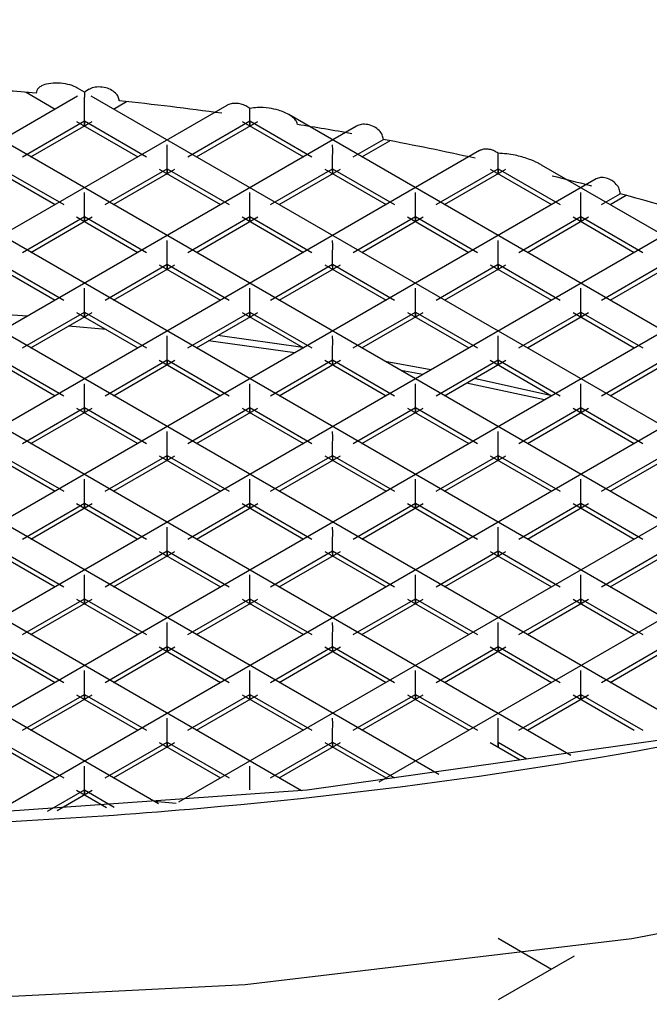
# Paper-space layout '_Isometric' of a CAD drawing. Units: millimetres. Extents: x -50 to 50, y -118 to 58.
# Drawn here: x 1 to 3, y 45 to 48 of the extents above; entities that cross this region are included whole.
import ezdxf

# ---------------------------------------------------------------- set-up
doc = ezdxf.new("R2010")
doc.units = ezdxf.units.MM

psp = doc.layouts.new('_Isometric')

# ---------------------------------------------------------------- linework, layer by layer
at = {"color": 7, "linetype": 'Continuous', "lineweight": 25}
for p, q in [((3.2298, 45.6564), (-0.6475, 47.8947)), ((3.6499, 45.7405), (-0.1112, 47.9117)), ((4.0555, 45.8329), (0.4695, 47.903)), ((0.9324, 47.8469), (1.0314, 47.7897)), ((1.1316, 47.8474), (1.1083, 47.8608)), ((1.148, 47.8571), (1.1312, 47.8474)), ((1.1081, 47.8341), (-2.7945, 45.5811)), ((2.7945, 45.5811), (-1.1081, 47.8341)), ((4.4475, 45.9331), (1.1546, 47.8341)), ((1.2314, 47.7897), (1.2752, 47.815)), ((1.618, 47.8018), (-2.3429, 45.5153)), ((2.3429, 45.5153), (-1.618, 47.8018)), ((0.9192, 47.6265), (1.1314, 47.7489)), ((0.9485, 47.6265), (1.1581, 47.7475)), ((1.1046, 47.7475), (1.3142, 47.6265)), ((1.1314, 47.7489), (1.3435, 47.6265)), ((1.4849, 47.6265), (1.6971, 47.7489)), ((1.5142, 47.6265), (1.7238, 47.7475)), ((1.6703, 47.7475), (1.8799, 47.6265)), ((1.6971, 47.7489), (1.9092, 47.6265)), ((4.8266, 46.0408), (1.8304, 47.7705)), ((1.8734, 45.4597), (-2.0617, 47.7315)), ((2.0617, 47.7315), (-1.8734, 45.4597)), ((2.0506, 47.6265), (2.1533, 47.6857)), ((2.0799, 47.6265), (2.1753, 47.6815)), ((1.3845, 45.4154), (-2.4819, 47.6475)), ((2.4819, 47.6475), (-1.3845, 45.4154)), ((2.4454, 47.6266), (2.4456, 47.6265)), ((0.8218, 47.5842), (1.0314, 47.4632)), ((0.8485, 47.5856), (1.0607, 47.4632)), ((1.2021, 47.4632), (1.4142, 47.5856)), ((1.2314, 47.4632), (1.441, 47.5842)), ((1.3874, 47.5842), (1.597, 47.4632)), ((1.4142, 47.5856), (1.6263, 47.4632)), ((1.7678, 47.4632), (1.9799, 47.5856)), ((1.7971, 47.4632), (2.0067, 47.5842)), ((1.9531, 47.5842), (2.1627, 47.4632)), ((1.9799, 47.5856), (2.192, 47.4632)), ((2.3335, 47.4632), (2.5456, 47.5856)), ((2.3627, 47.4632), (2.5724, 47.5842)), ((2.5188, 47.5842), (2.7284, 47.4632)), ((2.5456, 47.5856), (2.7577, 47.4632)), ((5.1932, 46.1558), (2.6942, 47.5984)), ((2.8808, 47.5511), (-0.8741, 45.3835)), ((2.8991, 47.4632), (2.9632, 47.5002)), ((2.9284, 47.4632), (2.9831, 47.4948)), ((3.2597, 47.4433), (-0.3393, 45.3656)), ((0.9192, 47.2999), (1.1314, 47.4224)), ((0.9485, 47.2999), (1.1581, 47.4209)), ((1.1046, 47.4209), (1.3142, 47.2999)), ((1.1314, 47.4224), (1.3435, 47.2999)), ((1.4849, 47.2999), (1.6971, 47.4224)), ((1.5142, 47.2999), (1.7238, 47.4209)), ((1.6703, 47.4209), (1.8799, 47.2999)), ((1.6971, 47.4224), (1.9092, 47.2999)), ((2.0506, 47.2999), (2.2627, 47.4224)), ((2.0799, 47.2999), (2.2895, 47.4209)), ((2.236, 47.4209), (2.4456, 47.2999)), ((2.2627, 47.4224), (2.4749, 47.2999)), ((2.6163, 47.2999), (2.8284, 47.4224)), ((2.6456, 47.2999), (2.8552, 47.4209)), ((2.8017, 47.4209), (3.0113, 47.2999)), ((2.8284, 47.4224), (3.0406, 47.2999)), ((3.6201, 47.3248), (0.2232, 45.3638)), ((0.8218, 47.2576), (1.0314, 47.1366)), ((0.8485, 47.2591), (1.0607, 47.1366)), ((1.2021, 47.1366), (1.4142, 47.2591)), ((1.2314, 47.1366), (1.441, 47.2576)), ((1.3874, 47.2576), (1.597, 47.1366)), ((1.4142, 47.2591), (1.6263, 47.1366)), ((1.7678, 47.1366), (1.9799, 47.2591)), ((1.7971, 47.1366), (2.0067, 47.2576)), ((1.9531, 47.2576), (2.1627, 47.1366)), ((1.9799, 47.2591), (2.192, 47.1366)), ((2.3335, 47.1366), (2.5456, 47.2591)), ((2.3627, 47.1366), (2.5724, 47.2576)), ((2.5188, 47.2576), (2.7284, 47.1366)), ((2.5456, 47.2591), (2.7577, 47.1366)), ((2.8991, 47.1366), (3.1113, 47.2591)), ((2.9284, 47.1366), (3.138, 47.2576)), ((3.9366, 47.1809), (0.8185, 45.3809)), ((0.9371, 47.0822), (0.7367, 47.0956)), ((0.9192, 46.9733), (1.1314, 47.0958)), ((0.9485, 46.9733), (1.1581, 47.0943)), ((1.1046, 47.0943), (1.3142, 46.9733)), ((1.1314, 47.0958), (1.3435, 46.9733)), ((1.4849, 46.9733), (1.6971, 47.0958)), ((1.5142, 46.9733), (1.7238, 47.0943)), ((1.6703, 47.0943), (1.8799, 46.9733)), ((1.6971, 47.0958), (1.9092, 46.9733)), ((2.0506, 46.9733), (2.2627, 47.0958)), ((2.0799, 46.9733), (2.2895, 47.0943)), ((2.236, 47.0943), (2.4456, 46.9733)), ((2.2627, 47.0958), (2.4749, 46.9733)), ((2.6163, 46.9733), (2.8284, 47.0958)), ((2.6456, 46.9733), (2.8552, 47.0943)), ((2.8017, 47.0943), (3.0113, 46.9733)), ((2.8284, 47.0958), (3.0406, 46.9733)), ((1.2059, 47.0359), (1.0771, 47.0476)), ((4.2194, 47.0177), (1.4533, 45.4208)), ((1.878, 46.9745), (1.5876, 47.0157)), ((1.8509, 46.9566), (1.5556, 46.9973)), ((0.8218, 46.9311), (1.0314, 46.8101)), ((0.8485, 46.9325), (1.0607, 46.8101)), ((1.2021, 46.8101), (1.4142, 46.9325)), ((1.2314, 46.8101), (1.441, 46.9311)), ((1.3874, 46.9311), (1.597, 46.8101)), ((1.4142, 46.9325), (1.6263, 46.8101)), ((1.7678, 46.8101), (1.9799, 46.9325)), ((1.7971, 46.8101), (2.0067, 46.9311)), ((1.9531, 46.9311), (2.1627, 46.8101)), ((1.9799, 46.9325), (2.192, 46.8101)), ((4.6003, 46.911), (2.1378, 45.4894)), ((2.3153, 46.8981), (2.1597, 46.9273)), ((2.3335, 46.8101), (2.5456, 46.9325)), ((2.3627, 46.8101), (2.5724, 46.9311)), ((2.5188, 46.9311), (2.7284, 46.8101)), ((2.5456, 46.9325), (2.7577, 46.8101)), ((2.8991, 46.8101), (3.1113, 46.9325)), ((2.9284, 46.8101), (3.138, 46.9311)), ((2.2882, 46.8825), (2.2131, 46.8965)), ((2.7038, 46.7959), (2.4376, 46.8532)), ((2.7297, 46.8093), (2.4636, 46.8683)), ((0.9192, 46.6468), (1.1314, 46.7692)), ((0.9485, 46.6468), (1.1581, 46.7678)), ((1.1046, 46.7678), (1.3142, 46.6468)), ((1.1314, 46.7692), (1.3435, 46.6468)), ((1.4849, 46.6468), (1.6971, 46.7692)), ((1.5142, 46.6468), (1.7238, 46.7678)), ((1.6703, 46.7678), (1.8799, 46.6468)), ((1.6971, 46.7692), (1.9092, 46.6468)), ((2.0506, 46.6468), (2.2627, 46.7692)), ((2.0799, 46.6468), (2.2895, 46.7678)), ((2.236, 46.7678), (2.4456, 46.6468)), ((2.2627, 46.7692), (2.4749, 46.6468)), ((2.6163, 46.6468), (2.8284, 46.7692)), ((2.6456, 46.6468), (2.8552, 46.7678)), ((2.8017, 46.7678), (3.0113, 46.6468)), ((2.8284, 46.7692), (3.0406, 46.6468)), ((0.8218, 46.6045), (1.0314, 46.4835)), ((0.8485, 46.606), (1.0607, 46.4835)), ((1.2021, 46.4835), (1.4142, 46.606)), ((1.2314, 46.4835), (1.441, 46.6045)), ((1.3874, 46.6045), (1.597, 46.4835)), ((1.4142, 46.606), (1.6263, 46.4835)), ((1.7678, 46.4835), (1.9799, 46.606)), ((1.7971, 46.4835), (2.0067, 46.6045)), ((1.9531, 46.6045), (2.1627, 46.4835)), ((1.9799, 46.606), (2.192, 46.4835)), ((2.3335, 46.4835), (2.5456, 46.606)), ((2.3627, 46.4835), (2.5724, 46.6045)), ((2.5188, 46.6045), (2.7284, 46.4835)), ((2.5456, 46.606), (2.7577, 46.4835)), ((2.8991, 46.4835), (3.1113, 46.606)), ((2.9284, 46.4835), (3.138, 46.6045)), ((0.9192, 46.3202), (1.1314, 46.4427)), ((0.9485, 46.3202), (1.1581, 46.4412)), ((1.1046, 46.4412), (1.3142, 46.3202)), ((1.1314, 46.4427), (1.3435, 46.3202)), ((1.4849, 46.3202), (1.6971, 46.4427)), ((1.5142, 46.3202), (1.7238, 46.4412)), ((1.6703, 46.4412), (1.8799, 46.3202)), ((1.6971, 46.4427), (1.9092, 46.3202)), ((2.0506, 46.3202), (2.2627, 46.4427)), ((2.0799, 46.3202), (2.2895, 46.4412)), ((2.236, 46.4412), (2.4456, 46.3202)), ((2.2627, 46.4427), (2.4749, 46.3202)), ((2.6163, 46.3202), (2.8284, 46.4427)), ((2.6456, 46.3202), (2.8552, 46.4412)), ((2.8017, 46.4412), (3.0113, 46.3202)), ((2.8284, 46.4427), (3.0406, 46.3202)), ((0.8218, 46.2779), (1.0314, 46.1569)), ((0.8485, 46.2794), (1.0607, 46.1569)), ((1.2021, 46.1569), (1.4142, 46.2794)), ((1.2314, 46.1569), (1.441, 46.2779)), ((1.3874, 46.2779), (1.597, 46.1569)), ((1.4142, 46.2794), (1.6263, 46.1569)), ((1.7678, 46.1569), (1.9799, 46.2794)), ((1.7971, 46.1569), (2.0067, 46.2779)), ((1.9531, 46.2779), (2.1627, 46.1569)), ((1.9799, 46.2794), (2.192, 46.1569)), ((2.3335, 46.1569), (2.5456, 46.2794)), ((2.3627, 46.1569), (2.5724, 46.2779)), ((2.5188, 46.2779), (2.7284, 46.1569)), ((2.5456, 46.2794), (2.7577, 46.1569)), ((2.8991, 46.1569), (3.1113, 46.2794)), ((2.9284, 46.1569), (3.138, 46.2779)), ((0.9192, 45.9937), (1.1314, 46.1161)), ((0.9485, 45.9937), (1.1581, 46.1147)), ((1.1046, 46.1147), (1.3142, 45.9937)), ((1.1314, 46.1161), (1.3435, 45.9937)), ((1.4849, 45.9937), (1.6971, 46.1161)), ((1.5142, 45.9937), (1.7238, 46.1147)), ((1.6703, 46.1147), (1.8799, 45.9937)), ((1.6971, 46.1161), (1.9092, 45.9937)), ((2.0506, 45.9937), (2.2627, 46.1161)), ((2.0799, 45.9937), (2.2895, 46.1147)), ((2.236, 46.1147), (2.4456, 45.9937)), ((2.2627, 46.1161), (2.4749, 45.9937)), ((2.6163, 45.9937), (2.8284, 46.1161)), ((2.6456, 45.9937), (2.8552, 46.1147)), ((2.8017, 46.1147), (3.0113, 45.9937)), ((2.8284, 46.1161), (3.0406, 45.9937)), ((0.8218, 45.9514), (1.0314, 45.8304)), ((0.8485, 45.9528), (1.0607, 45.8304)), ((1.2021, 45.8304), (1.4142, 45.9528)), ((1.2314, 45.8304), (1.441, 45.9514)), ((1.3874, 45.9514), (1.597, 45.8304)), ((1.4142, 45.9528), (1.6263, 45.8304)), ((1.7678, 45.8304), (1.9799, 45.9528)), ((1.7971, 45.8304), (2.0067, 45.9514)), ((1.9531, 45.9514), (2.1627, 45.8304)), ((1.9799, 45.9528), (2.192, 45.8304)), ((2.3335, 45.8304), (2.5456, 45.9528)), ((2.3627, 45.8304), (2.5724, 45.9514)), ((2.5188, 45.9514), (2.7284, 45.8304)), ((2.5456, 45.9528), (2.7577, 45.8304)), ((2.8991, 45.8304), (3.1113, 45.9528)), ((2.9284, 45.8304), (3.138, 45.9514)), ((0.9192, 45.6671), (1.1314, 45.7895)), ((0.9485, 45.6671), (1.1581, 45.7881)), ((1.1046, 45.7881), (1.3142, 45.6671)), ((1.1314, 45.7895), (1.3435, 45.6671)), ((1.4849, 45.6671), (1.6971, 45.7895)), ((1.5142, 45.6671), (1.7238, 45.7881)), ((1.6703, 45.7881), (1.8799, 45.6671)), ((1.6971, 45.7895), (1.9092, 45.6671)), ((2.0506, 45.6671), (2.2627, 45.7895)), ((2.0799, 45.6671), (2.2895, 45.7881)), ((2.236, 45.7881), (2.4456, 45.6671)), ((2.2627, 45.7895), (2.4749, 45.6671)), ((2.6163, 45.6671), (2.8284, 45.7895)), ((2.6456, 45.6671), (2.8552, 45.7881)), ((2.8017, 45.7881), (3.0113, 45.6671)), ((2.8284, 45.7895), (3.0406, 45.6671)), ((0.8485, 45.6263), (1.0607, 45.5038)), ((1.2021, 45.5038), (1.4142, 45.6263)), ((1.4142, 45.6263), (1.6263, 45.5038)), ((1.7678, 45.5038), (1.9799, 45.6263)), ((1.9799, 45.6263), (2.192, 45.5038)), ((2.5456, 45.6263), (2.6441, 45.5694)), ((0.8218, 45.6248), (1.0314, 45.5038)), ((1.2314, 45.5038), (1.441, 45.6248)), ((1.3874, 45.6248), (1.597, 45.5038)), ((1.7971, 45.5038), (2.0067, 45.6248)), ((1.9531, 45.6248), (2.1627, 45.5038)), ((2.5188, 45.6248), (2.6209, 45.5659)), ((1.0055, 45.3903), (1.1314, 45.463)), ((1.038, 45.3922), (1.1581, 45.4615)), ((1.1046, 45.4615), (1.2066, 45.4026)), ((1.1314, 45.463), (1.2329, 45.4044)), ((1.4454, 45.4163), (1.37, 45.4238)), ((2.5456, 44.9562), (2.7284, 44.8507)), ((2.8052, 44.895), (2.5456, 44.7451))]:
    psp.add_line(p, q, dxfattribs=at)
at = {"color": 7, "linetype": 'Continuous', "lineweight": 25, "flags": 128}
for points in [[(7.4246, 47.1379), (6.4755, 46.6525), (5.432, 46.2367), (4.3093, 45.8965), (3.1238, 45.6369), (1.8927, 45.4618), (0.634, 45.3735), (-0.634, 45.3735), (-1.8927, 45.4618), (-3.1238, 45.6369), (-4.3093, 45.8965), (-5.432, 46.2367), (-6.4755, 46.6525), (-7.4246, 47.1379)], [(-8.2024, 46.6888), (-7.1947, 46.1711), (-6.0897, 45.7245), (-4.9024, 45.3549), (-3.6487, 45.0674), (-2.3457, 44.8658), (-1.011, 44.7529), (0.3374, 44.7303), (1.6812, 44.7982), (3.0023, 44.9556), (4.2828, 45.2006), (5.5054, 45.5297), (6.6535, 45.9385), (7.7116, 46.4215)]]:
    psp.add_lwpolyline(points, dxfattribs=at)
at = {"color": 7, "linetype": 'Continuous', "lineweight": 25}
for centre, radius, start, end in [((0.0088, 36.029), 11.8539, 85.36641, 86.38198), ((0.0399, 36.3473), 11.5341, 82.22058, 83.97559), ((0.1027, 36.7761), 11.1007, 79.91869, 80.8952), ((0.1701, 37.1388), 10.7317, 77.64193, 79.35103), ((0.3025, 37.7153), 10.1402, 75.35365, 76.14629), ((0.4132, 38.1248), 9.716, 73.04739, 74.78395)]:
    psp.add_arc(centre, radius, start, end, dxfattribs=at)
for points, knots in [([(6.8242, 54.6701), (5.9416, 55.2205), (4.8739, 55.6694), (2.5285, 56.2985), (1.2461, 56.4793), (-1.3289, 56.5424), (-2.6227, 56.4258), (-5.0314, 55.9133), (-6.1435, 55.5174), (-8.01, 54.5086), (-8.7638, 53.8968), (-9.7999, 52.5472), (-10.0801, 51.8109), (-10.1178, 50.3306), (-9.8765, 49.5878), (-8.9022, 48.2053), (-8.1691, 47.5676), (-7.246, 47.0347)], [0, 0, 0, 0, 0.125, 0.125, 0.25, 0.25, 0.375, 0.375, 0.5, 0.5, 0.625, 0.625, 0.75, 0.75, 0.875, 0.875, 1, 1, 1, 1]), ([(6.7175, 53.7094), (6.2294, 53.9756), (5.2531, 54.5082), (3.4912, 55.0679), (1.6024, 55.4226), (-0.3595, 55.5445), (-2.3047, 55.4344), (-4.1531, 55.098), (-5.8263, 54.5518), (-7.2537, 53.8207), (-8.3751, 52.9379), (-9.1435, 51.9423), (-9.5254, 50.8784), (-9.5084, 49.7916), (-9.0794, 48.736), (-8.3788, 47.826), (-7.6847, 47.3418), (-7.3926, 47.1381)], [0, 0, 0, 0, 0.067903, 0.135807, 0.20371, 0.271614, 0.339517, 0.407421, 0.475324, 0.543228, 0.611131, 0.679034, 0.746938, 0.814841, 0.882745, 0.950648, 1, 1, 1, 1]), ([(-8.328, 47.8926), (-8.1922, 48.0421), (-7.7787, 48.4974), (-6.7501, 49.1398), (-5.3148, 49.7842), (-3.6582, 50.2468), (-1.8655, 50.515), (-0.0002, 50.5745), (1.8661, 50.4228), (3.6558, 50.0601), (5.3235, 49.5123), (6.2529, 49.0027), (6.7175, 48.7479)], [0, 0, 0, 0, 0.051505, 0.156894, 0.262282, 0.36767, 0.473059, 0.578447, 0.683835, 0.789223, 0.894612, 1, 1, 1, 1]), ([(1.1082, 47.8605), (1.1062, 47.8617), (1.0962, 47.8678), (1.0731, 47.875), (1.0411, 47.8797), (1.01, 47.8777), (0.9876, 47.8708), (0.9745, 47.8619), (0.9677, 47.8535), (0.9668, 47.8471), (0.9664, 47.8442)], [0, 0, 0, 0, 0.041625, 0.212993, 0.421608, 0.617997, 0.774573, 0.860715, 0.935223, 1, 1, 1, 1]), ([(1.1314, 47.847), (1.1314, 47.8471), (1.1314, 47.8473), (1.1314, 47.8424), (1.1314, 47.8347), (1.1314, 47.8306)], [0, 0, 0, 0, 0.1478071, 0.5427718, 1, 1, 1, 1]), ([(1.2504, 47.8177), (1.2498, 47.8223), (1.2484, 47.8318), (1.2375, 47.8457), (1.2205, 47.8573), (1.1982, 47.8647), (1.1748, 47.8656), (1.1571, 47.8626), (1.15, 47.8576), (1.1484, 47.8565)], [0, 0, 0, 0, 0.123884, 0.259402, 0.415382, 0.592085, 0.776175, 0.948052, 1, 1, 1, 1]), ([(1.1314, 47.7489), (1.1314, 47.7542), (1.1314, 47.7654), (1.1313, 47.786), (1.1319, 47.8099), (1.1316, 47.8227), (1.1314, 47.8306)], [0, 0, 0, 0, 0.181783, 0.39034, 0.627945, 1, 1, 1, 1]), ([(1.6971, 47.7913), (1.6927, 47.7945), (1.6835, 47.801), (1.6669, 47.807), (1.6493, 47.8096), (1.6331, 47.8079), (1.6223, 47.805), (1.6184, 47.8019), (1.618, 47.8017)], [0, 0, 0, 0, 0.186089, 0.3874153, 0.5939893, 0.7957794, 0.9837577, 1, 1, 1, 1]), ([(1.8593, 47.7369), (1.8587, 47.7402), (1.8574, 47.7475), (1.848, 47.7584), (1.834, 47.7691), (1.8156, 47.7784), (1.7916, 47.7871), (1.7604, 47.794), (1.7267, 47.7965), (1.7055, 47.7928), (1.6971, 47.7913)], [0, 0, 0, 0, 0.061441, 0.135717, 0.228607, 0.343104, 0.45785, 0.631985, 0.85244, 1, 1, 1, 1]), ([(1.1314, 47.7489), (1.1315, 47.7446), (1.1317, 47.7369), (1.1316, 47.7323), (1.1313, 47.7316), (1.1314, 47.7357), (1.1314, 47.7447), (1.1314, 47.7489)], [0, 0, 0, 0, 0.263434, 0.466669, 0.610266, 0.818488, 1, 1, 1, 1]), ([(1.6971, 47.7489), (1.6972, 47.7446), (1.6974, 47.7369), (1.6973, 47.7323), (1.697, 47.7316), (1.6971, 47.7357), (1.6971, 47.7447), (1.6971, 47.7489)], [0, 0, 0, 0, 0.263434, 0.466669, 0.610266, 0.818488, 1, 1, 1, 1]), ([(2.1533, 47.6857), (2.1525, 47.6909), (2.151, 47.7017), (2.1391, 47.7175), (2.1214, 47.7303), (2.0998, 47.7376), (2.0782, 47.7385), (2.067, 47.7335), (2.0619, 47.7312)], [0, 0, 0, 0, 0.147074, 0.303575, 0.474773, 0.658159, 0.842039, 1, 1, 1, 1]), ([(1.4142, 47.5856), (1.4142, 47.5909), (1.4143, 47.6021), (1.4141, 47.6228), (1.4147, 47.6466), (1.4144, 47.6594), (1.4142, 47.6673)], [0, 0, 0, 0, 0.181783, 0.39034, 0.627945, 1, 1, 1, 1]), ([(1.9799, 47.5856), (1.9799, 47.5909), (1.98, 47.6021), (1.9798, 47.6228), (1.9804, 47.6466), (1.9801, 47.6594), (1.9799, 47.6673)], [0, 0, 0, 0, 0.1817835, 0.3903401, 0.6279449, 1, 1, 1, 1]), ([(2.5456, 47.6386), (2.5415, 47.6413), (2.5332, 47.6468), (2.5191, 47.6516), (2.5051, 47.6534), (2.4922, 47.6522), (2.4853, 47.649), (2.482, 47.6474)], [0, 0, 0, 0, 0.200248, 0.406675, 0.613721, 0.816143, 1, 1, 1, 1]), ([(2.6941, 47.5981), (2.6905, 47.6002), (2.6761, 47.6087), (2.646, 47.6204), (2.5996, 47.6345), (2.5652, 47.6371), (2.5456, 47.6386)], [0, 0, 0, 0, 0.076892, 0.308524, 0.607102, 1, 1, 1, 1]), ([(1.4142, 47.5856), (1.4143, 47.5813), (1.4145, 47.5736), (1.4145, 47.5691), (1.4141, 47.5684), (1.4143, 47.5724), (1.4142, 47.5814), (1.4142, 47.5856)], [0, 0, 0, 0, 0.263434, 0.466669, 0.610266, 0.818488, 1, 1, 1, 1]), ([(1.9799, 47.5856), (1.98, 47.5813), (1.9802, 47.5736), (1.9802, 47.5691), (1.9798, 47.5684), (1.98, 47.5724), (1.9799, 47.5814), (1.9799, 47.5856)], [0, 0, 0, 0, 0.263434, 0.466669, 0.610266, 0.818488, 1, 1, 1, 1]), ([(2.5456, 47.5856), (2.5457, 47.5813), (2.5459, 47.5736), (2.5459, 47.5691), (2.5455, 47.5684), (2.5456, 47.5724), (2.5456, 47.5814), (2.5456, 47.5856)], [0, 0, 0, 0, 0.263434, 0.4666687, 0.6102659, 0.8184875, 1, 1, 1, 1]), ([(2.9632, 47.5002), (2.9625, 47.5056), (2.9611, 47.5165), (2.9502, 47.5331), (2.9343, 47.5467), (2.9151, 47.555), (2.8957, 47.5572), (2.8857, 47.553), (2.8808, 47.551)], [0, 0, 0, 0, 0.1560257, 0.3173746, 0.4865476, 0.6620039, 0.8377845, 1, 1, 1, 1]), ([(1.1314, 47.4224), (1.1314, 47.4276), (1.1314, 47.4388), (1.1313, 47.4595), (1.1319, 47.4833), (1.1316, 47.4962), (1.1314, 47.504)], [0, 0, 0, 0, 0.1817835, 0.3903401, 0.6279449, 1, 1, 1, 1]), ([(1.6971, 47.4224), (1.6971, 47.4276), (1.6971, 47.4388), (1.697, 47.4595), (1.6976, 47.4833), (1.6972, 47.4962), (1.6971, 47.504)], [0, 0, 0, 0, 0.181783, 0.39034, 0.627945, 1, 1, 1, 1]), ([(2.2627, 47.4224), (2.2628, 47.4276), (2.2628, 47.4388), (2.2626, 47.4595), (2.2632, 47.4833), (2.2629, 47.4962), (2.2627, 47.504)], [0, 0, 0, 0, 0.181783, 0.39034, 0.627945, 1, 1, 1, 1]), ([(2.8284, 47.4224), (2.8284, 47.4276), (2.8285, 47.4388), (2.8283, 47.4595), (2.8289, 47.4833), (2.8286, 47.4962), (2.8284, 47.504)], [0, 0, 0, 0, 0.181783, 0.39034, 0.627945, 1, 1, 1, 1]), ([(1.1314, 47.4224), (1.1315, 47.418), (1.1317, 47.4103), (1.1316, 47.4058), (1.1313, 47.4051), (1.1314, 47.4091), (1.1314, 47.4182), (1.1314, 47.4224)], [0, 0, 0, 0, 0.263434, 0.466669, 0.610266, 0.818488, 1, 1, 1, 1]), ([(1.6971, 47.4224), (1.6972, 47.418), (1.6974, 47.4103), (1.6973, 47.4058), (1.697, 47.4051), (1.6971, 47.4091), (1.6971, 47.4182), (1.6971, 47.4224)], [0, 0, 0, 0, 0.263434, 0.466669, 0.610266, 0.818488, 1, 1, 1, 1]), ([(2.2627, 47.4224), (2.2629, 47.418), (2.2631, 47.4103), (2.263, 47.4058), (2.2626, 47.4051), (2.2628, 47.4091), (2.2628, 47.4182), (2.2627, 47.4224)], [0, 0, 0, 0, 0.263434, 0.4666687, 0.6102659, 0.8184875, 1, 1, 1, 1]), ([(2.8284, 47.4224), (2.8285, 47.418), (2.8288, 47.4103), (2.8287, 47.4058), (2.8283, 47.4051), (2.8285, 47.4091), (2.8284, 47.4182), (2.8284, 47.4224)], [0, 0, 0, 0, 0.263434, 0.466669, 0.610266, 0.818488, 1, 1, 1, 1]), ([(1.4142, 47.2591), (1.4142, 47.2643), (1.4143, 47.2756), (1.4141, 47.2962), (1.4147, 47.32), (1.4144, 47.3329), (1.4142, 47.3407)], [0, 0, 0, 0, 0.181783, 0.39034, 0.627945, 1, 1, 1, 1]), ([(1.9799, 47.2591), (1.9799, 47.2643), (1.98, 47.2756), (1.9798, 47.2962), (1.9804, 47.32), (1.9801, 47.3329), (1.9799, 47.3407)], [0, 0, 0, 0, 0.181783, 0.39034, 0.627945, 1, 1, 1, 1]), ([(2.5456, 47.2591), (2.5456, 47.2643), (2.5456, 47.2756), (2.5455, 47.2962), (2.5461, 47.32), (2.5458, 47.3329), (2.5456, 47.3407)], [0, 0, 0, 0, 0.181783, 0.39034, 0.627945, 1, 1, 1, 1]), ([(1.4142, 47.2591), (1.4143, 47.2547), (1.4145, 47.2471), (1.4145, 47.2425), (1.4141, 47.2418), (1.4143, 47.2458), (1.4142, 47.2549), (1.4142, 47.2591)], [0, 0, 0, 0, 0.263434, 0.466669, 0.610266, 0.818488, 1, 1, 1, 1]), ([(1.9799, 47.2591), (1.98, 47.2547), (1.9802, 47.2471), (1.9802, 47.2425), (1.9798, 47.2418), (1.98, 47.2458), (1.9799, 47.2549), (1.9799, 47.2591)], [0, 0, 0, 0, 0.263434, 0.4666687, 0.6102659, 0.8184875, 1, 1, 1, 1]), ([(2.5456, 47.2591), (2.5457, 47.2547), (2.5459, 47.2471), (2.5459, 47.2425), (2.5455, 47.2418), (2.5456, 47.2458), (2.5456, 47.2549), (2.5456, 47.2591)], [0, 0, 0, 0, 0.263434, 0.466669, 0.610266, 0.818488, 1, 1, 1, 1]), ([(1.1314, 47.0958), (1.1314, 47.101), (1.1314, 47.1123), (1.1313, 47.1329), (1.1319, 47.1567), (1.1316, 47.1696), (1.1314, 47.1774)], [0, 0, 0, 0, 0.181783, 0.39034, 0.627945, 1, 1, 1, 1]), ([(1.6971, 47.0958), (1.6971, 47.101), (1.6971, 47.1123), (1.697, 47.1329), (1.6976, 47.1567), (1.6972, 47.1696), (1.6971, 47.1774)], [0, 0, 0, 0, 0.181783, 0.39034, 0.627945, 1, 1, 1, 1]), ([(2.2627, 47.0958), (2.2628, 47.101), (2.2628, 47.1123), (2.2626, 47.1329), (2.2632, 47.1567), (2.2629, 47.1696), (2.2627, 47.1774)], [0, 0, 0, 0, 0.181783, 0.39034, 0.627945, 1, 1, 1, 1]), ([(2.8284, 47.0958), (2.8284, 47.101), (2.8285, 47.1123), (2.8283, 47.1329), (2.8289, 47.1567), (2.8286, 47.1696), (2.8284, 47.1774)], [0, 0, 0, 0, 0.181783, 0.39034, 0.627945, 1, 1, 1, 1]), ([(1.1314, 47.0958), (1.1315, 47.0915), (1.1317, 47.0838), (1.1316, 47.0792), (1.1313, 47.0785), (1.1314, 47.0826), (1.1314, 47.0916), (1.1314, 47.0958)], [0, 0, 0, 0, 0.263434, 0.466669, 0.610266, 0.818488, 1, 1, 1, 1]), ([(1.6971, 47.0958), (1.6972, 47.0915), (1.6974, 47.0838), (1.6973, 47.0792), (1.697, 47.0785), (1.6971, 47.0826), (1.6971, 47.0916), (1.6971, 47.0958)], [0, 0, 0, 0, 0.263434, 0.466669, 0.610266, 0.818488, 1, 1, 1, 1]), ([(2.2627, 47.0958), (2.2629, 47.0915), (2.2631, 47.0838), (2.263, 47.0792), (2.2626, 47.0785), (2.2628, 47.0826), (2.2628, 47.0916), (2.2627, 47.0958)], [0, 0, 0, 0, 0.263434, 0.466669, 0.610266, 0.818488, 1, 1, 1, 1]), ([(2.8284, 47.0958), (2.8285, 47.0915), (2.8288, 47.0838), (2.8287, 47.0792), (2.8283, 47.0785), (2.8285, 47.0826), (2.8284, 47.0916), (2.8284, 47.0958)], [0, 0, 0, 0, 0.263434, 0.466669, 0.610266, 0.818488, 1, 1, 1, 1]), ([(1.4142, 46.9325), (1.4142, 46.9378), (1.4143, 46.949), (1.4141, 46.9696), (1.4147, 46.9935), (1.4144, 47.0063), (1.4142, 47.0142)], [0, 0, 0, 0, 0.181783, 0.39034, 0.627945, 1, 1, 1, 1]), ([(1.9799, 46.9325), (1.9799, 46.9378), (1.98, 46.949), (1.9798, 46.9696), (1.9804, 46.9935), (1.9801, 47.0063), (1.9799, 47.0142)], [0, 0, 0, 0, 0.181783, 0.39034, 0.627945, 1, 1, 1, 1]), ([(2.5456, 46.9325), (2.5456, 46.9378), (2.5456, 46.949), (2.5455, 46.9696), (2.5461, 46.9935), (2.5458, 47.0063), (2.5456, 47.0142)], [0, 0, 0, 0, 0.1817835, 0.3903401, 0.6279449, 1, 1, 1, 1]), ([(1.4142, 46.9325), (1.4143, 46.9282), (1.4145, 46.9205), (1.4145, 46.9159), (1.4141, 46.9152), (1.4143, 46.9193), (1.4142, 46.9283), (1.4142, 46.9325)], [0, 0, 0, 0, 0.263434, 0.4666687, 0.6102659, 0.8184875, 1, 1, 1, 1]), ([(1.9799, 46.9325), (1.98, 46.9282), (1.9802, 46.9205), (1.9802, 46.9159), (1.9798, 46.9152), (1.98, 46.9193), (1.9799, 46.9283), (1.9799, 46.9325)], [0, 0, 0, 0, 0.263434, 0.466669, 0.610266, 0.818488, 1, 1, 1, 1]), ([(2.5456, 46.9325), (2.5457, 46.9282), (2.5459, 46.9205), (2.5459, 46.9159), (2.5455, 46.9152), (2.5456, 46.9193), (2.5456, 46.9283), (2.5456, 46.9325)], [0, 0, 0, 0, 0.263434, 0.4666687, 0.6102659, 0.8184875, 1, 1, 1, 1]), ([(1.1314, 46.7692), (1.1314, 46.7745), (1.1314, 46.7857), (1.1313, 46.8063), (1.1319, 46.8302), (1.1316, 46.843), (1.1314, 46.8509)], [0, 0, 0, 0, 0.1817835, 0.3903401, 0.6279449, 1, 1, 1, 1]), ([(1.6971, 46.7692), (1.6971, 46.7745), (1.6971, 46.7857), (1.697, 46.8063), (1.6976, 46.8302), (1.6972, 46.843), (1.6971, 46.8509)], [0, 0, 0, 0, 0.181783, 0.39034, 0.627945, 1, 1, 1, 1]), ([(2.2627, 46.7692), (2.2628, 46.7745), (2.2628, 46.7857), (2.2626, 46.8063), (2.2632, 46.8302), (2.2629, 46.843), (2.2627, 46.8509)], [0, 0, 0, 0, 0.181783, 0.39034, 0.627945, 1, 1, 1, 1]), ([(2.8284, 46.7692), (2.8284, 46.7745), (2.8285, 46.7857), (2.8283, 46.8063), (2.8289, 46.8302), (2.8286, 46.843), (2.8284, 46.8509)], [0, 0, 0, 0, 0.181783, 0.39034, 0.627945, 1, 1, 1, 1]), ([(1.1314, 46.7692), (1.1315, 46.7649), (1.1317, 46.7572), (1.1316, 46.7526), (1.1313, 46.7519), (1.1314, 46.756), (1.1314, 46.765), (1.1314, 46.7692)], [0, 0, 0, 0, 0.263434, 0.466669, 0.610266, 0.818488, 1, 1, 1, 1]), ([(1.6971, 46.7692), (1.6972, 46.7649), (1.6974, 46.7572), (1.6973, 46.7526), (1.697, 46.7519), (1.6971, 46.756), (1.6971, 46.765), (1.6971, 46.7692)], [0, 0, 0, 0, 0.263434, 0.466669, 0.610266, 0.818488, 1, 1, 1, 1]), ([(2.2627, 46.7692), (2.2629, 46.7649), (2.2631, 46.7572), (2.263, 46.7526), (2.2626, 46.7519), (2.2628, 46.756), (2.2628, 46.765), (2.2627, 46.7692)], [0, 0, 0, 0, 0.263434, 0.466669, 0.610266, 0.818488, 1, 1, 1, 1]), ([(2.8284, 46.7692), (2.8285, 46.7649), (2.8288, 46.7572), (2.8287, 46.7526), (2.8283, 46.7519), (2.8285, 46.756), (2.8284, 46.765), (2.8284, 46.7692)], [0, 0, 0, 0, 0.263434, 0.466669, 0.610266, 0.818488, 1, 1, 1, 1]), ([(1.4142, 46.606), (1.4142, 46.6112), (1.4143, 46.6224), (1.4141, 46.6431), (1.4147, 46.6669), (1.4144, 46.6798), (1.4142, 46.6876)], [0, 0, 0, 0, 0.181783, 0.39034, 0.627945, 1, 1, 1, 1]), ([(1.9799, 46.606), (1.9799, 46.6112), (1.98, 46.6224), (1.9798, 46.6431), (1.9804, 46.6669), (1.9801, 46.6798), (1.9799, 46.6876)], [0, 0, 0, 0, 0.181783, 0.39034, 0.627945, 1, 1, 1, 1]), ([(2.5456, 46.606), (2.5456, 46.6112), (2.5456, 46.6224), (2.5455, 46.6431), (2.5461, 46.6669), (2.5458, 46.6798), (2.5456, 46.6876)], [0, 0, 0, 0, 0.181783, 0.39034, 0.627945, 1, 1, 1, 1]), ([(-5.3649, 46.1838), (-4.6807, 45.979), (-3.2871, 45.5618), (-1.3002, 45.3452), (0.3201, 45.3217), (1.8701, 45.4061), (3.234, 45.6123), (4.3652, 45.8875), (4.98, 46.0671), (5.4965, 46.2416), (5.9214, 46.4036), (6.2531, 46.5415), (6.4387, 46.6265), (6.5153, 46.6616)], [0, 0, 0, 0, 0.183349, 0.373419, 0.471908, 0.565868, 0.7398, 0.801031, 0.855254, 0.902457, 0.942638, 0.976306, 1, 1, 1, 1]), ([(1.4142, 46.606), (1.4143, 46.6016), (1.4145, 46.5939), (1.4145, 46.5894), (1.4141, 46.5887), (1.4143, 46.5927), (1.4142, 46.6018), (1.4142, 46.606)], [0, 0, 0, 0, 0.263434, 0.466669, 0.610266, 0.818488, 1, 1, 1, 1]), ([(1.9799, 46.606), (1.98, 46.6016), (1.9802, 46.5939), (1.9802, 46.5894), (1.9798, 46.5887), (1.98, 46.5927), (1.9799, 46.6018), (1.9799, 46.606)], [0, 0, 0, 0, 0.263434, 0.466669, 0.610266, 0.818488, 1, 1, 1, 1]), ([(2.5456, 46.606), (2.5457, 46.6016), (2.5459, 46.5939), (2.5459, 46.5894), (2.5455, 46.5887), (2.5456, 46.5927), (2.5456, 46.6018), (2.5456, 46.606)], [0, 0, 0, 0, 0.263434, 0.4666687, 0.6102659, 0.8184875, 1, 1, 1, 1]), ([(1.1314, 46.4427), (1.1314, 46.4479), (1.1314, 46.4592), (1.1313, 46.4798), (1.1319, 46.5036), (1.1316, 46.5165), (1.1314, 46.5243)], [0, 0, 0, 0, 0.181783, 0.39034, 0.627945, 1, 1, 1, 1]), ([(1.6971, 46.4427), (1.6971, 46.4479), (1.6971, 46.4592), (1.697, 46.4798), (1.6976, 46.5036), (1.6972, 46.5165), (1.6971, 46.5243)], [0, 0, 0, 0, 0.181783, 0.39034, 0.627945, 1, 1, 1, 1]), ([(2.2627, 46.4427), (2.2628, 46.4479), (2.2628, 46.4592), (2.2626, 46.4798), (2.2632, 46.5036), (2.2629, 46.5165), (2.2627, 46.5243)], [0, 0, 0, 0, 0.181783, 0.39034, 0.627945, 1, 1, 1, 1]), ([(2.8284, 46.4427), (2.8284, 46.4479), (2.8285, 46.4592), (2.8283, 46.4798), (2.8289, 46.5036), (2.8286, 46.5165), (2.8284, 46.5243)], [0, 0, 0, 0, 0.181783, 0.39034, 0.627945, 1, 1, 1, 1]), ([(1.1314, 46.4427), (1.1315, 46.4383), (1.1317, 46.4307), (1.1316, 46.4261), (1.1313, 46.4254), (1.1314, 46.4294), (1.1314, 46.4385), (1.1314, 46.4427)], [0, 0, 0, 0, 0.263434, 0.466669, 0.610266, 0.818488, 1, 1, 1, 1]), ([(1.6971, 46.4427), (1.6972, 46.4383), (1.6974, 46.4307), (1.6973, 46.4261), (1.697, 46.4254), (1.6971, 46.4294), (1.6971, 46.4385), (1.6971, 46.4427)], [0, 0, 0, 0, 0.263434, 0.466669, 0.610266, 0.818488, 1, 1, 1, 1]), ([(2.2627, 46.4427), (2.2629, 46.4383), (2.2631, 46.4307), (2.263, 46.4261), (2.2626, 46.4254), (2.2628, 46.4294), (2.2628, 46.4385), (2.2627, 46.4427)], [0, 0, 0, 0, 0.263434, 0.466669, 0.610266, 0.818488, 1, 1, 1, 1]), ([(2.8284, 46.4427), (2.8285, 46.4383), (2.8288, 46.4307), (2.8287, 46.4261), (2.8283, 46.4254), (2.8285, 46.4294), (2.8284, 46.4385), (2.8284, 46.4427)], [0, 0, 0, 0, 0.263434, 0.466669, 0.610266, 0.818488, 1, 1, 1, 1]), ([(1.4142, 46.2794), (1.4142, 46.2846), (1.4143, 46.2959), (1.4141, 46.3165), (1.4147, 46.3403), (1.4144, 46.3532), (1.4142, 46.361)], [0, 0, 0, 0, 0.1817835, 0.3903401, 0.6279449, 1, 1, 1, 1]), ([(1.9799, 46.2794), (1.9799, 46.2846), (1.98, 46.2959), (1.9798, 46.3165), (1.9804, 46.3403), (1.9801, 46.3532), (1.9799, 46.361)], [0, 0, 0, 0, 0.181783, 0.39034, 0.627945, 1, 1, 1, 1]), ([(2.5456, 46.2794), (2.5456, 46.2846), (2.5456, 46.2959), (2.5455, 46.3165), (2.5461, 46.3403), (2.5458, 46.3532), (2.5456, 46.361)], [0, 0, 0, 0, 0.181783, 0.39034, 0.627945, 1, 1, 1, 1]), ([(1.4142, 46.2794), (1.4143, 46.2751), (1.4145, 46.2674), (1.4145, 46.2628), (1.4141, 46.2621), (1.4143, 46.2662), (1.4142, 46.2752), (1.4142, 46.2794)], [0, 0, 0, 0, 0.263434, 0.466669, 0.610266, 0.818488, 1, 1, 1, 1]), ([(1.9799, 46.2794), (1.98, 46.2751), (1.9802, 46.2674), (1.9802, 46.2628), (1.9798, 46.2621), (1.98, 46.2662), (1.9799, 46.2752), (1.9799, 46.2794)], [0, 0, 0, 0, 0.263434, 0.466669, 0.610266, 0.818488, 1, 1, 1, 1]), ([(2.5456, 46.2794), (2.5457, 46.2751), (2.5459, 46.2674), (2.5459, 46.2628), (2.5455, 46.2621), (2.5456, 46.2662), (2.5456, 46.2752), (2.5456, 46.2794)], [0, 0, 0, 0, 0.263434, 0.466669, 0.610266, 0.818488, 1, 1, 1, 1]), ([(1.1314, 46.1161), (1.1314, 46.1213), (1.1314, 46.1326), (1.1313, 46.1532), (1.1319, 46.1771), (1.1316, 46.1899), (1.1314, 46.1978)], [0, 0, 0, 0, 0.181783, 0.39034, 0.627945, 1, 1, 1, 1]), ([(1.6971, 46.1161), (1.6971, 46.1213), (1.6971, 46.1326), (1.697, 46.1532), (1.6976, 46.1771), (1.6972, 46.1899), (1.6971, 46.1978)], [0, 0, 0, 0, 0.181783, 0.39034, 0.627945, 1, 1, 1, 1]), ([(2.2627, 46.1161), (2.2628, 46.1213), (2.2628, 46.1326), (2.2626, 46.1532), (2.2632, 46.1771), (2.2629, 46.1899), (2.2627, 46.1978)], [0, 0, 0, 0, 0.1817835, 0.3903401, 0.6279449, 1, 1, 1, 1]), ([(2.8284, 46.1161), (2.8284, 46.1213), (2.8285, 46.1326), (2.8283, 46.1532), (2.8289, 46.1771), (2.8286, 46.1899), (2.8284, 46.1978)], [0, 0, 0, 0, 0.181783, 0.39034, 0.627945, 1, 1, 1, 1]), ([(1.1314, 46.1161), (1.1315, 46.1118), (1.1317, 46.1041), (1.1316, 46.0995), (1.1313, 46.0988), (1.1314, 46.1029), (1.1314, 46.1119), (1.1314, 46.1161)], [0, 0, 0, 0, 0.263434, 0.466669, 0.610266, 0.818488, 1, 1, 1, 1]), ([(1.6971, 46.1161), (1.6972, 46.1118), (1.6974, 46.1041), (1.6973, 46.0995), (1.697, 46.0988), (1.6971, 46.1029), (1.6971, 46.1119), (1.6971, 46.1161)], [0, 0, 0, 0, 0.263434, 0.4666687, 0.6102659, 0.8184875, 1, 1, 1, 1]), ([(2.2627, 46.1161), (2.2629, 46.1118), (2.2631, 46.1041), (2.263, 46.0995), (2.2626, 46.0988), (2.2628, 46.1029), (2.2628, 46.1119), (2.2627, 46.1161)], [0, 0, 0, 0, 0.263434, 0.466669, 0.610266, 0.818488, 1, 1, 1, 1]), ([(2.8284, 46.1161), (2.8285, 46.1118), (2.8288, 46.1041), (2.8287, 46.0995), (2.8283, 46.0988), (2.8285, 46.1029), (2.8284, 46.1119), (2.8284, 46.1161)], [0, 0, 0, 0, 0.263434, 0.466669, 0.610266, 0.818488, 1, 1, 1, 1]), ([(1.4142, 45.9528), (1.4142, 45.9581), (1.4143, 45.9693), (1.4141, 45.9899), (1.4147, 46.0138), (1.4144, 46.0266), (1.4142, 46.0345)], [0, 0, 0, 0, 0.181783, 0.39034, 0.627945, 1, 1, 1, 1]), ([(1.9799, 45.9528), (1.9799, 45.9581), (1.98, 45.9693), (1.9798, 45.9899), (1.9804, 46.0138), (1.9801, 46.0266), (1.9799, 46.0345)], [0, 0, 0, 0, 0.181783, 0.39034, 0.627945, 1, 1, 1, 1]), ([(2.5456, 45.9528), (2.5456, 45.9581), (2.5456, 45.9693), (2.5455, 45.9899), (2.5461, 46.0138), (2.5458, 46.0266), (2.5456, 46.0345)], [0, 0, 0, 0, 0.181783, 0.39034, 0.627945, 1, 1, 1, 1]), ([(1.4142, 45.9528), (1.4143, 45.9485), (1.4145, 45.9408), (1.4145, 45.9362), (1.4141, 45.9355), (1.4143, 45.9396), (1.4142, 45.9486), (1.4142, 45.9528)], [0, 0, 0, 0, 0.263434, 0.4666687, 0.6102659, 0.8184875, 1, 1, 1, 1]), ([(1.9799, 45.9528), (1.98, 45.9485), (1.9802, 45.9408), (1.9802, 45.9362), (1.9798, 45.9355), (1.98, 45.9396), (1.9799, 45.9486), (1.9799, 45.9528)], [0, 0, 0, 0, 0.263434, 0.466669, 0.610266, 0.818488, 1, 1, 1, 1]), ([(2.5456, 45.9528), (2.5457, 45.9485), (2.5459, 45.9408), (2.5459, 45.9362), (2.5455, 45.9355), (2.5456, 45.9396), (2.5456, 45.9486), (2.5456, 45.9528)], [0, 0, 0, 0, 0.263434, 0.466669, 0.610266, 0.818488, 1, 1, 1, 1]), ([(1.1314, 45.7895), (1.1314, 45.7948), (1.1314, 45.806), (1.1313, 45.8267), (1.1319, 45.8505), (1.1316, 45.8634), (1.1314, 45.8712)], [0, 0, 0, 0, 0.181783, 0.39034, 0.627945, 1, 1, 1, 1]), ([(1.6971, 45.7895), (1.6971, 45.7948), (1.6971, 45.806), (1.697, 45.8267), (1.6976, 45.8505), (1.6972, 45.8634), (1.6971, 45.8712)], [0, 0, 0, 0, 0.181783, 0.39034, 0.627945, 1, 1, 1, 1]), ([(2.2627, 45.7895), (2.2628, 45.7948), (2.2628, 45.806), (2.2626, 45.8267), (2.2632, 45.8505), (2.2629, 45.8634), (2.2627, 45.8712)], [0, 0, 0, 0, 0.181783, 0.39034, 0.627945, 1, 1, 1, 1]), ([(2.8284, 45.7895), (2.8284, 45.7948), (2.8285, 45.806), (2.8283, 45.8267), (2.8289, 45.8505), (2.8286, 45.8634), (2.8284, 45.8712)], [0, 0, 0, 0, 0.181783, 0.39034, 0.627945, 1, 1, 1, 1]), ([(1.1314, 45.7895), (1.1315, 45.7852), (1.1317, 45.7775), (1.1316, 45.773), (1.1313, 45.7723), (1.1314, 45.7763), (1.1314, 45.7853), (1.1314, 45.7895)], [0, 0, 0, 0, 0.263434, 0.466669, 0.610266, 0.818488, 1, 1, 1, 1]), ([(1.6971, 45.7895), (1.6972, 45.7852), (1.6974, 45.7775), (1.6973, 45.773), (1.697, 45.7723), (1.6971, 45.7763), (1.6971, 45.7853), (1.6971, 45.7895)], [0, 0, 0, 0, 0.263434, 0.4666687, 0.6102659, 0.8184875, 1, 1, 1, 1]), ([(2.2627, 45.7895), (2.2629, 45.7852), (2.2631, 45.7775), (2.263, 45.773), (2.2626, 45.7723), (2.2628, 45.7763), (2.2628, 45.7853), (2.2627, 45.7895)], [0, 0, 0, 0, 0.263434, 0.4666687, 0.6102659, 0.8184875, 1, 1, 1, 1]), ([(2.8284, 45.7895), (2.8285, 45.7852), (2.8288, 45.7775), (2.8287, 45.773), (2.8283, 45.7723), (2.8285, 45.7763), (2.8284, 45.7853), (2.8284, 45.7895)], [0, 0, 0, 0, 0.263434, 0.466669, 0.610266, 0.818488, 1, 1, 1, 1]), ([(1.4142, 45.6263), (1.4142, 45.6315), (1.4143, 45.6427), (1.4141, 45.6634), (1.4147, 45.6872), (1.4144, 45.7001), (1.4142, 45.7079)], [0, 0, 0, 0, 0.181783, 0.39034, 0.627945, 1, 1, 1, 1]), ([(1.9799, 45.6263), (1.9799, 45.6315), (1.98, 45.6427), (1.9798, 45.6634), (1.9804, 45.6872), (1.9801, 45.7001), (1.9799, 45.7079)], [0, 0, 0, 0, 0.181783, 0.39034, 0.627945, 1, 1, 1, 1]), ([(2.5456, 45.6263), (2.5456, 45.6315), (2.5456, 45.6427), (2.5455, 45.6634), (2.5461, 45.6872), (2.5458, 45.7001), (2.5456, 45.7079)], [0, 0, 0, 0, 0.181783, 0.39034, 0.627945, 1, 1, 1, 1]), ([(1.4142, 45.6263), (1.4143, 45.6219), (1.4145, 45.6142), (1.4145, 45.6097), (1.4141, 45.609), (1.4143, 45.613), (1.4142, 45.6221), (1.4142, 45.6263)], [0, 0, 0, 0, 0.263434, 0.466669, 0.610266, 0.818488, 1, 1, 1, 1]), ([(1.9799, 45.6263), (1.98, 45.6219), (1.9802, 45.6142), (1.9802, 45.6097), (1.9798, 45.609), (1.98, 45.613), (1.9799, 45.6221), (1.9799, 45.6263)], [0, 0, 0, 0, 0.263434, 0.466669, 0.610266, 0.818488, 1, 1, 1, 1]), ([(2.5456, 45.6263), (2.5457, 45.6219), (2.5459, 45.6142), (2.5459, 45.6097), (2.5455, 45.609), (2.5456, 45.613), (2.5456, 45.6221), (2.5456, 45.6263)], [0, 0, 0, 0, 0.263434, 0.466669, 0.610266, 0.818488, 1, 1, 1, 1]), ([(1.1314, 45.463), (1.1314, 45.4682), (1.1314, 45.4795), (1.1313, 45.5001), (1.1319, 45.5239), (1.1316, 45.5368), (1.1314, 45.5446)], [0, 0, 0, 0, 0.181783, 0.39034, 0.627945, 1, 1, 1, 1]), ([(1.6971, 45.463), (1.6971, 45.4682), (1.6971, 45.4795), (1.697, 45.5001), (1.6976, 45.5239), (1.6972, 45.5368), (1.6971, 45.5446)], [0, 0, 0, 0, 0.181783, 0.39034, 0.627945, 1, 1, 1, 1]), ([(1.1314, 45.463), (1.1315, 45.4586), (1.1317, 45.451), (1.1316, 45.4464), (1.1313, 45.4457), (1.1314, 45.4497), (1.1314, 45.4588), (1.1314, 45.463)], [0, 0, 0, 0, 0.263434, 0.466669, 0.610266, 0.818488, 1, 1, 1, 1])]:
    psp.add_open_spline(points, degree=3, knots=knots, dxfattribs=at)
for points in [[(1.6971, 47.7489), (1.6971, 47.759), (1.6971, 47.7738), (1.6971, 47.7913)], [(2.5456, 47.5856), (2.5456, 47.5978), (2.5456, 47.6172), (2.5456, 47.6386)]]:
    psp.add_open_spline(points, degree=3, dxfattribs=at)

doc.saveas('drawing.dxf')
